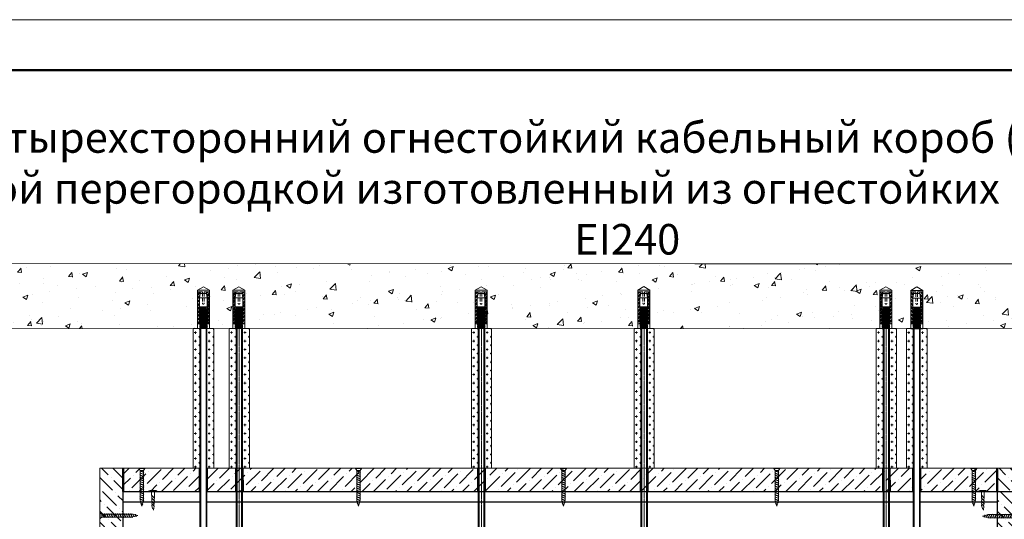
# Model space of a CAD drawing. Units: millimetres. Extents: x 340995 to 2763611, y -1996050605 to 225430.
# Drawn here: x 630169 to 640739, y -95560 to -90195 of the extents above; entities that cross this region are included whole.
import ezdxf

# ---------------------------------------------------------------- set-up
doc = ezdxf.new("R2010")
doc.units = ezdxf.units.MM
doc.set_wipeout_variables(frame=1)
for name, pattern in [('CENTER', [50.8, 31.75, -6.35, 6.35, -6.35]), ('CONTI', [0]), ('HIDDEN2', [4.7625, 3.175, -1.5875])]:
    doc.linetypes.add(name, pattern=pattern)
doc.layers.get('0').update_dxf_attribs({"true_color": 0x000000})
doc.layers.get('Defpoints').update_dxf_attribs({"color": 253})
for name, color, linetype, lineweight in [('01_Техстронг Плита', 32, 'Continuous', 9), ('АР-Основные', 7, 'Continuous', 15), ('Огн состав', 10, 'Continuous', 40), ('Расходные материалы', 252, 'Continuous', 9), ('Штамп форматка 1', 7, 'Continuous', 13), ('Штамп форматка 2', 7, 'Continuous', 50)]:
    doc.layers.add(name, color=color, linetype=linetype, lineweight=lineweight)
for name, color, linetype, lineweight, true_color in [('02_Техстронг Профиль', 7, 'Continuous', 9, 0x000000), ('Анкеры и саморезы', 7, 'Continuous', 9, 0x000000), ('Размеры и выноски', 7, 'Continuous', 9, 0x000000), ('Рамка', 7, 'CONTI', 40, 0x000000), ('Строительные конструкции', 7, 'Continuous', 9, 0x000000), ('Шпильки', 7, 'Continuous', 9, 0x000000)]:
    doc.layers.add(name, color=color, linetype=linetype, lineweight=lineweight, true_color=true_color)
doc.layers.add('профиль', color=7, linetype='Continuous', true_color=0x000000)
doc.styles.add('ISOCPEUR', font='isocpeur.ttf', dxfattribs={"width": 0.8, "height": 180})
doc.styles.add('MPM', font='isocpeur.ttf')
doc.styles.get("Standard").update_dxf_attribs({"font": 'arial.ttf'})
doc.dimstyles.new('ISO-25', dxfattribs={"dimtxt": 2.5, "dimasz": 2.5, "dimexe": 1.25, "dimexo": 0.625, "dimtad": 1, "dimtxsty": 'Standard', "dimcen": 2.5, "dimadec": 0, "dimazin": 0, "dimtfac": 1, "dimtmove": 0, "dimatfit": 3, "dimfxl": 1, "dimarcsym": 0})
pattern_1 = [(45, (-16380.2264, 15704.676), (-1.79605122, 1.79605122), []), (45, (-16380.2264, 15705.946), (-1.79605122, 1.79605122), [])]

# ---------------------------------------------------------------- blocks, each defined once
blk = doc.blocks.new('*U33')
at = {"layer": 'Штамп форматка 1'}
blk.add_line((2313, 297), (2523, 297), dxfattribs=at)
at = {"layer": 'Штамп форматка 2'}
blk.add_line((2333, 292), (2513, 292), dxfattribs=at)
blk = doc.blocks.new('*U68')
at = {"layer": 'Анкеры и саморезы', "lineweight": 5}
h = blk.add_hatch(dxfattribs=at)
h.set_pattern_fill('STEEL', color=256, scale=0.8)
h.set_pattern_definition(pattern_1)
h.paths.add_polyline_path([(-4, 30.57), (-2.91, 36.7), (-5.84, 36.7), (-5.84, 4.7), (-4, 4.7)])
h.paths.add_polyline_path([(5.84, 36.7), (2.91, 36.7), (4, 30.57), (4, 4.7), (5.84, 4.7)])
for p, q in [((6, 38.3), (-6, 38.3)), ((-5.84, 36.7), (-5.84, 4.7)), ((-0.8, 36.7), (-5.84, 36.7)), ((-4, 30.57), (-4, 4.7)), ((-3.86, 30.57), (3.86, 30.57)), ((-3.08, 35.02), (3.08, 35.02)), ((-0.8, 36.7), (-0.8, 35.02)), ((5.84, 36.7), (0.8, 36.7)), ((0.8, 36.7), (0.8, 35.02)), ((4, 30.57), (4, 4.7)), ((5.84, 36.7), (5.84, 4.7)), ((-4, 24.3), (-5.84, 24.3)), ((3.86, 21.54), (-3.86, 21.54)), ((4, 24.3), (5.84, 24.3)), ((-4, 19.24), (-3.61, 19.47)), ((-4, 19.24), (-3.35, 18.87)), ((-4, 18.04), (-3.35, 18.42)), ((-4, 18.04), (-3.35, 17.67)), ((-4, 16.84), (-3.35, 17.22)), ((-4, 16.84), (-3.35, 16.47)), ((-4, 15.64), (-3.35, 16.02)), ((-4, 15.64), (-3.35, 15.27)), ((-4, 14.44), (-3.35, 14.82)), ((-4, 14.44), (-3.35, 14.07)), ((-4, 13.24), (-3.35, 13.62)), ((-4, 13.24), (-3.35, 12.87)), ((-4, 12.04), (-3.35, 12.42)), ((-4, 12.04), (-3.35, 11.67)), ((-4, 10.84), (-3.35, 11.22)), ((-4, 10.84), (-3.35, 10.47)), ((-4, 9.64), (-3.35, 10.02)), ((-3.35, 18.42), (-3.35, 18.87)), ((-3.35, 17.22), (-3.35, 17.67)), ((-3.35, 16.02), (-3.35, 16.47)), ((-3.35, 14.82), (-3.35, 15.27)), ((-3.35, 13.62), (-3.35, 14.07)), ((-3.35, 12.42), (-3.35, 12.87)), ((-3.35, 11.22), (-3.35, 11.67)), ((-3.35, 10.02), (-3.35, 10.47)), ((3.35, 19.02), (3.35, 19.47)), ((4, 18.64), (3.35, 19.02)), ((4, 18.64), (3.35, 18.27)), ((3.35, 17.82), (3.35, 18.27)), ((4, 17.44), (3.35, 17.82)), ((4, 17.44), (3.35, 17.07)), ((3.35, 16.62), (3.35, 17.07)), ((4, 16.24), (3.35, 16.62)), ((4, 16.24), (3.35, 15.87)), ((3.35, 15.42), (3.35, 15.87)), ((4, 15.04), (3.35, 15.42)), ((4, 15.04), (3.35, 14.67)), ((3.35, 14.22), (3.35, 14.67)), ((4, 13.84), (3.35, 14.22)), ((4, 13.84), (3.35, 13.47)), ((3.35, 13.02), (3.35, 13.47)), ((4, 12.64), (3.35, 13.02)), ((4, 12.64), (3.35, 12.27)), ((3.35, 11.82), (3.35, 12.27)), ((4, 11.44), (3.35, 11.82)), ((4, 11.44), (3.35, 11.07)), ((3.35, 10.62), (3.35, 11.07)), ((4, 10.24), (3.35, 10.62)), ((4, 10.24), (3.35, 9.87)), ((3.35, 9.42), (3.35, 9.87)), ((-3.76, 4.7), (-6, 4.7)), ((-4, 9.64), (-3.35, 9.27)), ((-4, 8.44), (-3.35, 8.82)), ((-4, 8.44), (-3.35, 8.07)), ((-4, 7.24), (-3.35, 7.62)), ((-4, 7.24), (-3.35, 6.87)), ((-4, 6.04), (-3.35, 6.42)), ((-4, 6.04), (-3.35, 5.67)), ((-4, 4.84), (-3.35, 5.22)), ((-4, 4.84), (-3.35, 4.47)), ((-4, 3.64), (-3.35, 4.02)), ((-4, 3.64), (-3.35, 3.27)), ((-4, 2.44), (-3.35, 2.82)), ((-4, 2.44), (-3.35, 2.07)), ((-4, 1.24), (-3.35, 1.62)), ((-4, 1.24), (-3.35, 0.87)), ((-4, 0.04), (-3.35, 0.42)), ((-4, 0.04), (-3.93, 0)), ((-3.35, 8.82), (-3.35, 9.27)), ((-3.35, 7.62), (-3.35, 8.07)), ((-3.35, 6.42), (-3.35, 6.87)), ((-3.35, 5.22), (-3.35, 5.67)), ((-3.35, 4.02), (-3.35, 4.47)), ((-3.35, 2.82), (-3.35, 3.27)), ((-3.35, 1.62), (-3.35, 2.07)), ((-3.35, 0.42), (-3.35, 0.87)), ((4, 9.04), (3.35, 9.42)), ((4, 9.04), (3.35, 8.67)), ((3.35, 8.22), (3.35, 8.67)), ((4, 7.84), (3.35, 8.22)), ((4, 7.84), (3.35, 7.47)), ((3.35, 7.02), (3.35, 7.47)), ((4, 6.64), (3.35, 7.02)), ((4, 6.64), (3.35, 6.27)), ((3.35, 5.82), (3.35, 6.27)), ((4, 5.44), (3.35, 5.82)), ((4, 5.44), (3.35, 5.07)), ((3.35, 4.62), (3.35, 5.07)), ((6, 4.7), (3.35, 4.7)), ((4, 4.24), (3.35, 4.62)), ((4, 4.24), (3.35, 3.87)), ((3.35, 3.42), (3.35, 3.87)), ((4, 3.04), (3.35, 3.42)), ((4, 3.04), (3.35, 2.67)), ((3.35, 2.22), (3.35, 2.67)), ((4, 1.84), (3.35, 2.22)), ((4, 1.84), (3.35, 1.47)), ((3.35, 1.02), (3.35, 1.47)), ((4, 0.64), (3.35, 1.02)), ((4, 0.64), (3.35, 0.27)), ((3.35, 0), (3.35, 0.27))]:
    blk.add_line(p, q, dxfattribs=at)
at = {"layer": 'Анкеры и саморезы', "lineweight": 5, "extrusion": (1.22461e-16, 5.99869e-32, -1)}
for p, q in [((-4, 30.57), (-2.91, 36.7)), ((-3.86, 30.57), (-3.08, 35.02)), ((-3.86, 21.54), (-3.86, 30.57)), ((2.91, 36.7), (4, 30.57)), ((3.08, 35.02), (3.86, 30.57)), ((3.86, 30.57), (3.86, 21.54)), ((-2.61, 20.7), (-3.86, 21.54)), ((2.61, 20.31), (-2.61, 20.31)), ((3.86, 21.54), (2.61, 20.7))]:
    blk.add_line(p, q, dxfattribs=at)
at = {"layer": 'Анкеры и саморезы', "linetype": 'HIDDEN2', "lineweight": 5}
for p, q in [((-0.8, 35.02), (-0.8, 25.1)), ((0.8, 35.02), (0.8, 25.1))]:
    blk.add_line(p, q, dxfattribs=at)
at = {"layer": 'Анкеры и саморезы', "lineweight": 5, "extrusion": (1.22461e-16, -5.99869e-32, -1)}
for p, q in [((-2.61, 20.31), (-3.35, 19.47)), ((2.61, 20.7), (-2.61, 20.7)), ((3.35, 19.47), (2.61, 20.31)), ((3.35, 19.47), (-3.61, 19.47))]:
    blk.add_line(p, q, dxfattribs=at)
at = {"layer": 'Анкеры и саморезы', "lineweight": 5, "extrusion": (-1.22461e-16, 4.49903e-32, -1)}
for p, q in [((4, 18.64), (-4, 18.04)), ((4, 17.44), (-4, 16.84)), ((4, 16.24), (-4, 15.64)), ((4, 15.04), (-4, 14.44)), ((4, 13.84), (-4, 13.24)), ((4, 12.64), (-4, 12.04)), ((4, 11.44), (-4, 10.84)), ((4, 10.24), (-4, 9.64)), ((3.35, 19.47), (-3.35, 18.87)), ((3.35, 19.47), (-3.35, 18.87)), ((3.35, 19.02), (-3.35, 18.42)), ((3.35, 18.27), (-3.35, 17.67)), ((3.35, 17.82), (-3.35, 17.22)), ((3.35, 17.07), (-3.35, 16.47)), ((3.35, 16.62), (-3.35, 16.02)), ((3.35, 15.87), (-3.35, 15.27)), ((3.35, 15.42), (-3.35, 14.82)), ((3.35, 14.67), (-3.35, 14.07)), ((3.35, 14.22), (-3.35, 13.62)), ((3.35, 13.47), (-3.35, 12.87)), ((3.35, 13.02), (-3.35, 12.42)), ((3.35, 12.27), (-3.35, 11.67)), ((3.35, 11.82), (-3.35, 11.22)), ((3.35, 11.07), (-3.35, 10.47)), ((3.35, 11.07), (-3.35, 10.47)), ((3.35, 10.62), (-3.35, 10.02)), ((3.35, 9.87), (-3.35, 9.27)), ((3.35, 9.87), (-3.35, 9.27)), ((4, 9.04), (-4, 8.44)), ((4, 7.84), (-4, 7.24)), ((4, 6.64), (-4, 6.04)), ((4, 5.44), (-4, 4.84)), ((4, 4.24), (-4, 3.64)), ((4, 3.04), (-4, 2.44)), ((4, 1.84), (-4, 1.24)), ((4, 0.64), (-4, 0.04)), ((3.35, 9.42), (-3.35, 8.82)), ((3.35, 8.67), (-3.35, 8.07)), ((3.35, 8.22), (-3.35, 7.62)), ((3.35, 7.47), (-3.35, 6.87)), ((3.35, 7.02), (-3.35, 6.42)), ((3.35, 6.27), (-3.35, 5.67)), ((3.35, 5.82), (-3.35, 5.22)), ((3.35, 5.07), (-3.35, 4.47)), ((3.35, 4.62), (-3.35, 4.02)), ((3.35, 3.87), (-3.35, 3.27)), ((3.35, 3.42), (-3.35, 2.82)), ((3.35, 2.67), (-3.35, 2.07)), ((3.35, 2.22), (-3.35, 1.62)), ((3.35, 1.47), (-3.35, 0.87)), ((3.35, 1.47), (-3.35, 0.87)), ((3.35, 1.02), (-3.35, 0.42)), ((3.35, 0.27), (0.36, 0)), ((3.35, 0.27), (0.36, 0))]:
    blk.add_line(p, q, dxfattribs=at)
at = {"layer": 'Анкеры и саморезы', "lineweight": 5, "ltscale": 5}
blk.add_line((6, 0), (-6, 0), dxfattribs=at)
at = {"layer": 'Анкеры и саморезы', "lineweight": 5}
blk.add_lwpolyline([(-6, 0), (-6, 38.3), (0, 41.77), (6, 38.3), (6, 0)], dxfattribs=at)
at = {"layer": 'Анкеры и саморезы', "linetype": 'HIDDEN2', "lineweight": 5}
blk.add_arc((0, 25.1), 0.8, 180, 0, dxfattribs=at)
blk = doc.blocks.new('*U69')
at = {"layer": 'Анкеры и саморезы', "lineweight": 5}
h = blk.add_hatch(dxfattribs=at)
h.set_pattern_fill('STEEL', color=256, scale=0.8)
h.set_pattern_definition(pattern_1)
h.paths.add_polyline_path([(-4, 30.57), (-2.91, 36.7), (-5.84, 36.7), (-5.84, 4.7), (-4, 4.7)])
h.paths.add_polyline_path([(5.84, 36.7), (2.91, 36.7), (4, 30.57), (4, 4.7), (5.84, 4.7)])
for p, q in [((6, 38.3), (-6, 38.3)), ((-5.84, 36.7), (-5.84, 4.7)), ((-0.8, 36.7), (-5.84, 36.7)), ((-4, 30.57), (-4, 4.7)), ((-3.86, 30.57), (3.86, 30.57)), ((-3.08, 35.02), (3.08, 35.02)), ((-0.8, 36.7), (-0.8, 35.02)), ((5.84, 36.7), (0.8, 36.7)), ((0.8, 36.7), (0.8, 35.02)), ((4, 30.57), (4, 4.7)), ((5.84, 36.7), (5.84, 4.7)), ((-4, 24.3), (-5.84, 24.3)), ((3.86, 21.54), (-3.86, 21.54)), ((4, 24.3), (5.84, 24.3)), ((-4, 19.24), (-3.61, 19.47)), ((-4, 19.24), (-3.35, 18.87)), ((-4, 18.04), (-3.35, 18.42)), ((-4, 18.04), (-3.35, 17.67)), ((-4, 16.84), (-3.35, 17.22)), ((-4, 16.84), (-3.35, 16.47)), ((-4, 15.64), (-3.35, 16.02)), ((-4, 15.64), (-3.35, 15.27)), ((-4, 14.44), (-3.35, 14.82)), ((-4, 14.44), (-3.35, 14.07)), ((-4, 13.24), (-3.35, 13.62)), ((-4, 13.24), (-3.35, 12.87)), ((-4, 12.04), (-3.35, 12.42)), ((-4, 12.04), (-3.35, 11.67)), ((-4, 10.84), (-3.35, 11.22)), ((-4, 10.84), (-3.35, 10.47)), ((-4, 9.64), (-3.35, 10.02)), ((-3.35, 18.42), (-3.35, 18.87)), ((-3.35, 17.22), (-3.35, 17.67)), ((-3.35, 16.02), (-3.35, 16.47)), ((-3.35, 14.82), (-3.35, 15.27)), ((-3.35, 13.62), (-3.35, 14.07)), ((-3.35, 12.42), (-3.35, 12.87)), ((-3.35, 11.22), (-3.35, 11.67)), ((-3.35, 10.02), (-3.35, 10.47)), ((3.35, 19.02), (3.35, 19.47)), ((4, 18.64), (3.35, 19.02)), ((4, 18.64), (3.35, 18.27)), ((3.35, 17.82), (3.35, 18.27)), ((4, 17.44), (3.35, 17.82)), ((4, 17.44), (3.35, 17.07)), ((3.35, 16.62), (3.35, 17.07)), ((4, 16.24), (3.35, 16.62)), ((4, 16.24), (3.35, 15.87)), ((3.35, 15.42), (3.35, 15.87)), ((4, 15.04), (3.35, 15.42)), ((4, 15.04), (3.35, 14.67)), ((3.35, 14.22), (3.35, 14.67)), ((4, 13.84), (3.35, 14.22)), ((4, 13.84), (3.35, 13.47)), ((3.35, 13.02), (3.35, 13.47)), ((4, 12.64), (3.35, 13.02)), ((4, 12.64), (3.35, 12.27)), ((3.35, 11.82), (3.35, 12.27)), ((4, 11.44), (3.35, 11.82)), ((4, 11.44), (3.35, 11.07)), ((3.35, 10.62), (3.35, 11.07)), ((4, 10.24), (3.35, 10.62)), ((4, 10.24), (3.35, 9.87)), ((3.35, 9.42), (3.35, 9.87)), ((-3.76, 4.7), (-6, 4.7)), ((-4, 9.64), (-3.35, 9.27)), ((-4, 8.44), (-3.35, 8.82)), ((-4, 8.44), (-3.35, 8.07)), ((-4, 7.24), (-3.35, 7.62)), ((-4, 7.24), (-3.35, 6.87)), ((-4, 6.04), (-3.35, 6.42)), ((-4, 6.04), (-3.35, 5.67)), ((-4, 4.84), (-3.35, 5.22)), ((-4, 4.84), (-3.35, 4.47)), ((-4, 3.64), (-3.35, 4.02)), ((-4, 3.64), (-3.35, 3.27)), ((-4, 2.44), (-3.35, 2.82)), ((-4, 2.44), (-3.35, 2.07)), ((-4, 1.24), (-3.35, 1.62)), ((-4, 1.24), (-3.35, 0.87)), ((-4, 0.04), (-3.35, 0.42)), ((-4, 0.04), (-3.93, 0)), ((-3.35, 8.82), (-3.35, 9.27)), ((-3.35, 7.62), (-3.35, 8.07)), ((-3.35, 6.42), (-3.35, 6.87)), ((-3.35, 5.22), (-3.35, 5.67)), ((-3.35, 4.02), (-3.35, 4.47)), ((-3.35, 2.82), (-3.35, 3.27)), ((-3.35, 1.62), (-3.35, 2.07)), ((-3.35, 0.42), (-3.35, 0.87)), ((4, 9.04), (3.35, 9.42)), ((4, 9.04), (3.35, 8.67)), ((3.35, 8.22), (3.35, 8.67)), ((4, 7.84), (3.35, 8.22)), ((4, 7.84), (3.35, 7.47)), ((3.35, 7.02), (3.35, 7.47)), ((4, 6.64), (3.35, 7.02)), ((4, 6.64), (3.35, 6.27)), ((3.35, 5.82), (3.35, 6.27)), ((4, 5.44), (3.35, 5.82)), ((4, 5.44), (3.35, 5.07)), ((3.35, 4.62), (3.35, 5.07)), ((6, 4.7), (3.35, 4.7)), ((4, 4.24), (3.35, 4.62)), ((4, 4.24), (3.35, 3.87)), ((3.35, 3.42), (3.35, 3.87)), ((4, 3.04), (3.35, 3.42)), ((4, 3.04), (3.35, 2.67)), ((3.35, 2.22), (3.35, 2.67)), ((4, 1.84), (3.35, 2.22)), ((4, 1.84), (3.35, 1.47)), ((3.35, 1.02), (3.35, 1.47)), ((4, 0.64), (3.35, 1.02)), ((4, 0.64), (3.35, 0.27)), ((3.35, 0), (3.35, 0.27))]:
    blk.add_line(p, q, dxfattribs=at)
at = {"layer": 'Анкеры и саморезы', "lineweight": 5, "extrusion": (1.22461e-16, 5.99869e-32, -1)}
for p, q in [((-4, 30.57), (-2.91, 36.7)), ((-3.86, 30.57), (-3.08, 35.02)), ((-3.86, 21.54), (-3.86, 30.57)), ((2.91, 36.7), (4, 30.57)), ((3.08, 35.02), (3.86, 30.57)), ((3.86, 30.57), (3.86, 21.54)), ((-2.61, 20.7), (-3.86, 21.54)), ((2.61, 20.31), (-2.61, 20.31)), ((3.86, 21.54), (2.61, 20.7))]:
    blk.add_line(p, q, dxfattribs=at)
at = {"layer": 'Анкеры и саморезы', "linetype": 'HIDDEN2', "lineweight": 5}
for p, q in [((-0.8, 35.02), (-0.8, 25.1)), ((0.8, 35.02), (0.8, 25.1))]:
    blk.add_line(p, q, dxfattribs=at)
at = {"layer": 'Анкеры и саморезы', "lineweight": 5, "extrusion": (1.22461e-16, -5.99869e-32, -1)}
for p, q in [((-2.61, 20.31), (-3.35, 19.47)), ((2.61, 20.7), (-2.61, 20.7)), ((3.35, 19.47), (2.61, 20.31)), ((3.35, 19.47), (-3.61, 19.47))]:
    blk.add_line(p, q, dxfattribs=at)
at = {"layer": 'Анкеры и саморезы', "lineweight": 5, "extrusion": (-1.22461e-16, 4.49903e-32, -1)}
for p, q in [((4, 18.64), (-4, 18.04)), ((4, 17.44), (-4, 16.84)), ((4, 16.24), (-4, 15.64)), ((4, 15.04), (-4, 14.44)), ((4, 13.84), (-4, 13.24)), ((4, 12.64), (-4, 12.04)), ((4, 11.44), (-4, 10.84)), ((4, 10.24), (-4, 9.64)), ((3.35, 19.47), (-3.35, 18.87)), ((3.35, 19.47), (-3.35, 18.87)), ((3.35, 19.02), (-3.35, 18.42)), ((3.35, 18.27), (-3.35, 17.67)), ((3.35, 17.82), (-3.35, 17.22)), ((3.35, 17.07), (-3.35, 16.47)), ((3.35, 16.62), (-3.35, 16.02)), ((3.35, 15.87), (-3.35, 15.27)), ((3.35, 15.42), (-3.35, 14.82)), ((3.35, 14.67), (-3.35, 14.07)), ((3.35, 14.22), (-3.35, 13.62)), ((3.35, 13.47), (-3.35, 12.87)), ((3.35, 13.02), (-3.35, 12.42)), ((3.35, 12.27), (-3.35, 11.67)), ((3.35, 11.82), (-3.35, 11.22)), ((3.35, 11.07), (-3.35, 10.47)), ((3.35, 11.07), (-3.35, 10.47)), ((3.35, 10.62), (-3.35, 10.02)), ((3.35, 9.87), (-3.35, 9.27)), ((3.35, 9.87), (-3.35, 9.27)), ((4, 9.04), (-4, 8.44)), ((4, 7.84), (-4, 7.24)), ((4, 6.64), (-4, 6.04)), ((4, 5.44), (-4, 4.84)), ((4, 4.24), (-4, 3.64)), ((4, 3.04), (-4, 2.44)), ((4, 1.84), (-4, 1.24)), ((4, 0.64), (-4, 0.04)), ((3.35, 9.42), (-3.35, 8.82)), ((3.35, 8.67), (-3.35, 8.07)), ((3.35, 8.22), (-3.35, 7.62)), ((3.35, 7.47), (-3.35, 6.87)), ((3.35, 7.02), (-3.35, 6.42)), ((3.35, 6.27), (-3.35, 5.67)), ((3.35, 5.82), (-3.35, 5.22)), ((3.35, 5.07), (-3.35, 4.47)), ((3.35, 4.62), (-3.35, 4.02)), ((3.35, 3.87), (-3.35, 3.27)), ((3.35, 3.42), (-3.35, 2.82)), ((3.35, 2.67), (-3.35, 2.07)), ((3.35, 2.22), (-3.35, 1.62)), ((3.35, 1.47), (-3.35, 0.87)), ((3.35, 1.47), (-3.35, 0.87)), ((3.35, 1.02), (-3.35, 0.42)), ((3.35, 0.27), (0.36, 0)), ((3.35, 0.27), (0.36, 0))]:
    blk.add_line(p, q, dxfattribs=at)
at = {"layer": 'Анкеры и саморезы', "lineweight": 5, "ltscale": 5}
blk.add_line((6, 0), (-6, 0), dxfattribs=at)
at = {"layer": 'Анкеры и саморезы', "lineweight": 5}
blk.add_lwpolyline([(-6, 0), (-6, 38.3), (0, 41.77), (6, 38.3), (6, 0)], dxfattribs=at)
at = {"layer": 'Анкеры и саморезы', "linetype": 'HIDDEN2', "lineweight": 5}
blk.add_arc((0, 25.1), 0.8, 180, 0, dxfattribs=at)
blk = doc.blocks.new('Саморез с прессшайбой и сверлом')
for p, q in [((-421.44, -5088.37), (-421.95, -5084.79)), ((-419.84, -5083.87), (-420.6, -5086.82)), ((-421.1, -5087.04), (-421.44, -5088.37)), ((-420.6, -5086.82), (-421.1, -5087.04))]:
    blk.add_line(p, q)
at = {"layer": 'АР-Основные'}
for points in [[(-424.58, -5070.38), (-417.07, -5070.38)], [(-424.58, -5070.9), (-424.58, -5070.38)], [(-424.58, -5070.9), (-417.07, -5070.9)], [(-423.76, -5069.88), (-418.15, -5069.88)], [(-423.76, -5070.38), (-423.76, -5069.88)], [(-422.35, -5070.9), (-422.26, -5077.06)], [(-419.65, -5074.35), (-422.22, -5077.01)], [(-419.65, -5074.35), (-419.55, -5070.9)], [(-418.15, -5070.38), (-418.15, -5069.88)], [(-417.07, -5070.9), (-417.07, -5070.38)], [(-419.68, -5077.05), (-422.19, -5079.67)], [(-419.78, -5079.85), (-422.17, -5082.34)], [(-419.81, -5082.56), (-421.95, -5084.79)]]:
    blk.add_lwpolyline(points, dxfattribs=at)
for points in [[(-419.65, -5074.35, 0.134316), (-419.68, -5077.05, 0.281599)], [(-422.19, -5079.67, 0.175921), (-422.26, -5077.06, 0.286419)], [(-422.17, -5082.34, 0.189861), (-422.19, -5079.67, 0.286419)], [(-421.95, -5084.79, 0.29379), (-422.17, -5082.34, 0.286419)], [(-419.78, -5079.85, 0.160342), (-419.81, -5082.56, 0.281599)], [(-419.81, -5082.56, 0.272032), (-419.84, -5083.87, 0.272032)], [(-419.68, -5077.05, 0.125559), (-419.78, -5079.85, 0.281599)]]:
    blk.add_lwpolyline(points, format="xyb", dxfattribs=at)
blk = doc.blocks.new('*U109')
blk.add_wipeout([(-530.7, 4), (-530.7, -4), (0, -4), (0, 4)])
at = {"linetype": 'HIDDEN2', "ltscale": 40}
for p, q in [((-529.7, 4), (-530.7, 3)), ((-530.7, -3), (-530.7, 3)), ((-525.4, 3), (-530.7, 3)), ((-525.4, 4), (-529.7, 4)), ((-529.7, -4), (-529.7, 4)), ((-530.7, -3), (-525.4, -3)), ((-529.7, -4), (-530.7, -3)), ((-529.7, -4), (-525.4, -4))]:
    blk.add_line(p, q, dxfattribs=at)
at = {"linetype": 'HIDDEN2', "ltscale": 100}
for p, q in [((-525.4, 5), (-524.5, 3.8)), ((-525.4, 2.7), (-524.5, 3.8)), ((-524.5, 3.8), (-519.4, 3.8)), ((-518.6, 5), (-519.4, 3.8)), ((-518.6, 2.7), (-519.4, 3.8)), ((-525.4, -2.7), (-524.5, -3.8)), ((-525.4, -5), (-524.5, -3.8)), ((-524.5, -3.8), (-519.4, -3.8)), ((-518.6, -2.7), (-519.4, -3.8)), ((-518.6, -5), (-519.4, -3.8))]:
    blk.add_line(p, q, dxfattribs=at)
at = {"ltscale": 40}
for p, q in [((0, 4), (-515.9, 4)), ((0, 3), (-515.9, 3)), ((-515.9, -3), (0, -3)), ((0, -4), (-515.9, -4))]:
    blk.add_line(p, q, dxfattribs=at)
at = {"ltscale": 100}
blk.add_line((0, -4), (0, 4), dxfattribs=at)
at = {"linetype": 'HIDDEN2', "ltscale": 100}
for points in [[(-518.6, -11.7), (-518.6, 11.7), (-515.9, 11.7), (-515.9, -11.7)], [(-518.6, 5.9), (-519.4, 7.1), (-524.5, 7.1), (-525.4, 5.9), (-525.4, -5.9), (-524.5, -7.1), (-519.4, -7.1), (-518.6, -5.9)]]:
    blk.add_lwpolyline(points, close=True, dxfattribs=at)
blk = doc.blocks.new('*U108')
blk.add_wipeout([(-530.9, 4), (-530.9, -4), (0, -4), (0, 4)])
at = {"linetype": 'HIDDEN2', "ltscale": 40}
for p, q in [((-529.9, 4), (-530.9, 3)), ((-530.9, -3), (-530.9, 3)), ((-525.6, 3), (-530.9, 3)), ((-525.6, 4), (-529.9, 4)), ((-529.9, -4), (-529.9, 4)), ((-530.9, -3), (-525.6, -3)), ((-529.9, -4), (-530.9, -3)), ((-529.9, -4), (-525.6, -4))]:
    blk.add_line(p, q, dxfattribs=at)
at = {"linetype": 'HIDDEN2', "ltscale": 100}
for p, q in [((-525.6, 5), (-524.7, 3.8)), ((-525.6, 2.7), (-524.7, 3.8)), ((-524.7, 3.8), (-519.6, 3.8)), ((-518.8, 5), (-519.6, 3.8)), ((-518.8, 2.7), (-519.6, 3.8)), ((-525.6, -2.7), (-524.7, -3.8)), ((-525.6, -5), (-524.7, -3.8)), ((-524.7, -3.8), (-519.6, -3.8)), ((-518.8, -2.7), (-519.6, -3.8)), ((-518.8, -5), (-519.6, -3.8))]:
    blk.add_line(p, q, dxfattribs=at)
at = {"ltscale": 40}
for p, q in [((0, 4), (-516.1, 4)), ((0, 3), (-516.1, 3)), ((-516.1, -3), (0, -3)), ((0, -4), (-516.1, -4))]:
    blk.add_line(p, q, dxfattribs=at)
at = {"ltscale": 100}
blk.add_line((0, -4), (0, 4), dxfattribs=at)
at = {"linetype": 'HIDDEN2', "ltscale": 100}
for points in [[(-518.8, -11.7), (-518.8, 11.7), (-516.1, 11.7), (-516.1, -11.7)], [(-518.8, 5.9), (-519.6, 7.1), (-524.7, 7.1), (-525.6, 5.9), (-525.6, -5.9), (-524.7, -7.1), (-519.6, -7.1), (-518.8, -5.9)]]:
    blk.add_lwpolyline(points, close=True, dxfattribs=at)
blk = doc.blocks.new('_Oblique')
at = {"color": 0, "linetype": 'ByBlock', "lineweight": -2}
blk.add_line((-0.5, -0.5), (0.5, 0.5), dxfattribs=at)
blk = doc.blocks.new('*D293')
at = {"layer": 'Defpoints', "color": 0, "lineweight": 50, "transparency": 16777216}
for p in [(640914, -95012), (641680, -95012), (640414, -96012)]:
    blk.add_point(p, dxfattribs=at)
at = {"layer": 'Размеры и выноски', "color": 0, "lineweight": -2, "transparency": 16777216}
for p, q in [((640961, -95012), (641773, -95012)), ((641680, -96012), (641680, -95012)), ((640461, -96012), (641773, -96012))]:
    blk.add_line(p, q, dxfattribs=at)
at = {"layer": 'Размеры и выноски', "color": 0, "lineweight": -2, "transparency": 16777216, "xscale": 187.5, "yscale": 187.5, "zscale": 187.5}
for p, rotation in [((641680, -95012), 90), ((641680, -96012), 270)]:
    blk.add_blockref('_Oblique', p, dxfattribs=dict(at, rotation=rotation))
at = {"layer": 'Размеры и выноски', "color": 0, "transparency": 16777216, "insert": (641508, -95428), "char_height": 180, "attachment_point": 5, "rotation": 90, "style": 'ISOCPEUR'}
blk.add_mtext('{\\H1.38889x;100}', dxfattribs=at)
blk = doc.blocks.new('*D294')
at = {"layer": 'Defpoints', "color": 0, "lineweight": 50, "transparency": 16777216}
for p in [(640914, -95012), (640534, -95262), (641237, -95262)]:
    blk.add_point(p, dxfattribs=at)
at = {"layer": 'Размеры и выноски', "color": 0, "lineweight": -2, "transparency": 16777216}
for p, q in [((641237, -95012), (641237, -94303)), ((640960, -95012), (641330, -95012)), ((641237, -95262), (641237, -95012)), ((640581, -95262), (641330, -95262)), ((641237, -95262), (641237, -95449))]:
    blk.add_line(p, q, dxfattribs=at)
at = {"layer": 'Размеры и выноски', "color": 0, "lineweight": -2, "transparency": 16777216, "xscale": 187.5, "yscale": 187.5, "zscale": 187.5}
for p, rotation in [((641237, -95012), 270), ((641237, -95262), 90)]:
    blk.add_blockref('_Oblique', p, dxfattribs=dict(at, rotation=rotation))
at = {"layer": 'Размеры и выноски', "color": 0, "transparency": 16777216, "insert": (641065, -94470), "char_height": 180, "attachment_point": 5, "rotation": 90, "style": 'ISOCPEUR'}
blk.add_mtext('{\\H1.38889x;25}', dxfattribs=at)
blk = doc.blocks.new('САМОРЕЗ')
at = {"color": 7, "lineweight": 0}
for p, q in [((-18, 331), (19, 349)), ((-14, 329), (-18, 331)), ((-18, 308), (20, 326)), ((-17, 355), (13, 370)), ((-12, 353), (-17, 355)), ((-14, 346), (-12, 353)), ((-14, 333), (-14, 346)), ((-14, 329), (23, 346)), ((-14, 310), (-14, 329)), ((-14, 305), (24, 323)), ((-12, 353), (17, 368)), ((-11, 382), (8, 390)), ((-6, 380), (-11, 382)), ((-11, 358), (-6, 380)), ((-6, 380), (12, 388)), ((-5, 384), (3, 408)), ((8, 390), (3, 408)), ((8, 390), (12, 388)), ((13, 370), (9, 387)), ((13, 370), (17, 368)), ((19, 348), (14, 366)), ((19, 349), (23, 346)), ((20, 344), (20, 326)), ((20, 326), (24, 323)), ((20, 321), (20, 302)), ((-14, 305), (-18, 308)), ((-18, 284), (20, 302)), ((-14, 282), (-18, 284)), ((-18, 261), (20, 279)), ((-14, 259), (-18, 261)), ((-18, 238), (20, 256)), ((-14, 235), (-18, 238)), ((-18, 214), (20, 232)), ((-14, 212), (-18, 214)), ((-14, 286), (-14, 305)), ((-14, 282), (24, 300)), ((-14, 263), (-14, 282)), ((-14, 259), (24, 276)), ((-14, 240), (-14, 259)), ((-14, 235), (24, 253)), ((-14, 216), (-14, 235)), ((-14, 212), (24, 230)), ((-14, 193), (-14, 212)), ((20, 302), (24, 300)), ((20, 298), (20, 279)), ((20, 279), (24, 276)), ((20, 274), (20, 256)), ((20, 256), (24, 253)), ((20, 251), (20, 232)), ((20, 232), (24, 230)), ((20, 228), (20, 209)), ((-18, 191), (20, 209)), ((-14, 189), (-18, 191)), ((-18, 168), (20, 186)), ((-14, 165), (-18, 168)), ((-18, 144), (20, 162)), ((-14, 142), (-18, 144)), ((-18, 121), (20, 139)), ((-14, 119), (-18, 121)), ((-18, 98), (20, 116)), ((-14, 189), (24, 206)), ((-14, 170), (-14, 189)), ((-14, 165), (24, 183)), ((-14, 146), (-14, 165)), ((-14, 142), (24, 160)), ((-14, 123), (-14, 142)), ((-14, 119), (24, 136)), ((-14, 100), (-14, 119)), ((-14, 95), (24, 113)), ((20, 209), (24, 206)), ((20, 204), (20, 186)), ((20, 186), (24, 183)), ((20, 181), (20, 162)), ((20, 162), (24, 160)), ((20, 158), (20, 139)), ((20, 139), (24, 136)), ((20, 134), (20, 116)), ((20, 116), (24, 113)), ((20, 111), (20, 92)), ((-14, 23), (-28, 2)), ((34, 2), (-28, 2)), ((-28, 2), (-28, -1)), ((-14, 95), (-18, 98)), ((-18, 74), (20, 92)), ((-14, 72), (-18, 74)), ((-18, 51), (20, 69)), ((-14, 49), (-18, 51)), ((-18, 28), (20, 46)), ((-14, 25), (-18, 28)), ((-14, 76), (-14, 95)), ((-14, 72), (24, 90)), ((-14, 53), (-14, 72)), ((-14, 49), (24, 66)), ((-14, 31), (-14, 49)), ((-14, 30), (-14, 49)), ((-14, 25), (24, 43)), ((20, 23), (-14, 23)), ((20, 92), (24, 90)), ((20, 88), (20, 69)), ((20, 69), (24, 66)), ((20, 66), (20, 47)), ((20, 64), (20, 46)), ((20, 46), (24, 43)), ((20, 41), (20, 23)), ((20, 23), (34, 2)), ((34, 2), (34, -1)), ((34, -1), (-28, -1))]:
    blk.add_line(p, q, dxfattribs=at)
at = {"lineweight": 0}
blk.add_line((-14, 25), (-14, 23), dxfattribs=at)

msp = doc.modelspace()

# ---------------------------------------------------------------- hatches: boundary and pattern name
at = {"layer": '01_Техстронг Плита', "ltscale": 4}
h = msp.add_hatch(dxfattribs=at)
h.set_pattern_fill('ANSI36', color=32, scale=26.658783, angle=-90, style=0)
h.set_pattern_definition([(315, (451926.32, 7979.79), (164.589356, -44.888006), [211.60409, -42.32082, 0, -42.32082])])
h.paths.add_polyline_path([(631279.295, -99158.601), (631029.217, -99158.619), (631029.217, -95012.195), (631279.295, -95012.177)])
h = msp.add_hatch(dxfattribs=at)
h.set_pattern_fill('ANSI36', color=32, scale=26.658783, angle=-180, style=0)
h.set_pattern_definition([(225, (737667.04, 84090.96), (-44.888006, -164.589356), [211.60409, -42.32082, 0, -42.32082])])
h.paths.add_polyline_path([(631279.36, -95261.937), (631279.366, -95011.937), (640663.601, -95012.066), (640663.595, -95262.066)])
h = msp.add_hatch(dxfattribs=at)
h.set_pattern_fill('ANSI36', color=32, scale=26.658783, angle=-90, style=0)
h.set_pattern_definition([(315, (461560.71, 7979.79), (164.589356, -44.888006), [211.60409, -42.32082, 0, -42.32082])])
h.paths.add_polyline_path([(640913.607, -99158.593), (640663.607, -99158.612), (640663.607, -95012.195), (640913.607, -95012.177)])
at = {"layer": 'Шпильки'}
h = msp.add_hatch(dxfattribs=at)
h.set_pattern_fill('CROSS', color=102, scale=7.1)
h.set_pattern_definition([(0, (282228.694, -268530.513), (45.085, 45.085), [22.5425, -67.6275]), (90, (282239.965, -268541.785), (-45.085, 45.085), [22.5425, -67.6275])])
h.paths.add_polyline_path([(632029.741, -95011.937), (632102.776, -95011.937), (632102.776, -93512.087), (632029.741, -93512.087)])
h = msp.add_hatch(dxfattribs=at)
h.set_pattern_fill('CROSS', color=102, scale=7.1)
h.set_pattern_definition([(0, (282377.63, -268530.513), (45.085, 45.085), [22.5425, -67.6275]), (90, (282388.9, -268541.785), (-45.085, 45.085), [22.5425, -67.6275])])
h.paths.add_polyline_path([(632178.675, -95011.937), (632251.709, -95011.937), (632251.709, -93512.087), (632178.675, -93512.087)])
h = msp.add_hatch(dxfattribs=at)
h.set_pattern_fill('CROSS', color=102, scale=7.1)
h.set_pattern_definition([(0, (282616.927, -268530.433), (45.085, 45.085), [22.5425, -67.6275]), (90, (282628.2, -268541.704), (-45.085, 45.085), [22.5425, -67.6275])])
h.paths.add_polyline_path([(632417.974, -95011.856), (632491.008, -95011.856), (632491.008, -93512.006), (632417.974, -93512.006)])
h = msp.add_hatch(dxfattribs=at)
h.set_pattern_fill('CROSS', color=102, scale=7.1)
h.set_pattern_definition([(0, (282761.295, -268530.433), (45.085, 45.085), [22.5425, -67.6275]), (90, (282772.566, -268541.704), (-45.085, 45.085), [22.5425, -67.6275])])
h.paths.add_polyline_path([(632562.342, -95011.856), (632635.377, -95011.856), (632635.377, -93512.006), (632562.342, -93512.006)])
h = msp.add_hatch(dxfattribs=at)
h.set_pattern_fill('CROSS', color=102, scale=7.1)
h.set_pattern_definition([(0, (285216.65, -268530.433), (45.085, 45.085), [22.5425, -67.6275]), (90, (285227.92, -268541.704), (-45.085, 45.085), [22.5425, -67.6275])])
h.paths.add_polyline_path([(635017.698, -95011.856), (635090.732, -95011.856), (635090.732, -93512.006), (635017.698, -93512.006)])
h = msp.add_hatch(dxfattribs=at)
h.set_pattern_fill('CROSS', color=102, scale=7.1)
h.set_pattern_definition([(0, (285361.02, -268530.433), (45.085, 45.085), [22.5425, -67.6275]), (90, (285372.29, -268541.704), (-45.085, 45.085), [22.5425, -67.6275])])
h.paths.add_polyline_path([(635162.066, -95011.856), (635235.1, -95011.856), (635235.1, -93512.006), (635162.066, -93512.006)])
h = msp.add_hatch(dxfattribs=at)
h.set_pattern_fill('CROSS', color=102, scale=7.1)
h.set_pattern_definition([(0, (286963.12, -268529.86), (45.085, 45.085), [22.5425, -67.6275]), (90, (286974.39, -268541.13), (-45.085, 45.085), [22.5425, -67.6275])])
h.paths.add_polyline_path([(636764.168, -95011.282), (636837.202, -95011.282), (636837.202, -93511.432), (636764.168, -93511.432)])
h = msp.add_hatch(dxfattribs=at)
h.set_pattern_fill('CROSS', color=102, scale=7.1)
h.set_pattern_definition([(0, (287107.49, -268529.86), (45.085, 45.085), [22.5425, -67.6275]), (90, (287118.76, -268541.13), (-45.085, 45.085), [22.5425, -67.6275])])
h.paths.add_polyline_path([(636908.536, -95011.282), (636981.57, -95011.282), (636981.57, -93511.432), (636908.536, -93511.432)])
h = msp.add_hatch(dxfattribs=at)
h.set_pattern_fill('CROSS', color=102, scale=7.1)
h.set_pattern_definition([(0, (289562.844, -268530.433), (45.085, 45.085), [22.5425, -67.6275]), (90, (289574.115, -268541.704), (-45.085, 45.085), [22.5425, -67.6275])])
h.paths.add_polyline_path([(639363.891, -95011.856), (639436.926, -95011.856), (639436.926, -93512.006), (639363.891, -93512.006)])
h = msp.add_hatch(dxfattribs=at)
h.set_pattern_fill('CROSS', color=102, scale=7.1)
h.set_pattern_definition([(0, (289707.213, -268530.433), (45.085, 45.085), [22.5425, -67.6275]), (90, (289718.484, -268541.704), (-45.085, 45.085), [22.5425, -67.6275])])
h.paths.add_polyline_path([(639508.26, -95011.856), (639581.294, -95011.856), (639581.294, -93512.006), (639508.26, -93512.006)])
h = msp.add_hatch(dxfattribs=at)
h.set_pattern_fill('CROSS', color=102, scale=7.1)
h.set_pattern_definition([(0, (289886.9, -268530.513), (45.085, 45.085), [22.5425, -67.6275]), (90, (289898.17, -268541.785), (-45.085, 45.085), [22.5425, -67.6275])])
h.paths.add_polyline_path([(639687.946, -95011.937), (639760.98, -95011.937), (639760.98, -93512.087), (639687.946, -93512.087)])
h = msp.add_hatch(dxfattribs=at)
h.set_pattern_fill('CROSS', color=102, scale=7.1)
h.set_pattern_definition([(0, (290035.833, -268530.513), (45.085, 45.085), [22.5425, -67.6275]), (90, (290047.104, -268541.785), (-45.085, 45.085), [22.5425, -67.6275])])
h.paths.add_polyline_path([(639836.88, -95011.937), (639909.914, -95011.937), (639909.914, -93512.087), (639836.88, -93512.087)])

# ---------------------------------------------------------------- linework, layer by layer
at = {"layer": '01_Техстронг Плита', "color": 32, "ltscale": 4}
for points in [[(631279.295, -99158.601), (631029.217, -99158.619), (631029.217, -95012.195), (631279.295, -95012.177)], [(631279.36, -95261.937), (631279.366, -95011.937), (640663.601, -95012.066), (640663.595, -95262.066)], [(640913.607, -99158.593), (640663.607, -99158.612), (640663.607, -95012.195), (640913.607, -95012.177)]]:
    msp.add_lwpolyline(points, close=True, dxfattribs=at)
at = {"layer": 'Огн состав', "color": 1, "lineweight": 50}
for points in [[(631279.36, -95261.937), (631279.36, -95011.937)], [(632491.122, -95011.954), (632491.235, -95261.954)], [(632562.456, -95011.856), (632562.569, -95261.856)], [(635090.845, -95011.99), (635090.959, -95261.99)], [(635162.179, -95011.991), (635162.293, -95261.991)], [(636837.315, -95012.014), (636837.429, -95262.014)], [(636908.649, -95012.015), (636908.763, -95262.015)], [(639437.039, -95012.049), (639437.152, -95262.049)], [(639508.373, -95012.05), (639508.486, -95262.05)], [(640663.607, -95261.937), (640663.589, -95012.195)]]:
    msp.add_lwpolyline(points, dxfattribs=at)
at = {"layer": 'профиль', "lineweight": 30, "const_width": 10}
for points in [[(631681.264, -95261.937), (631279.373, -95261.937), (631279.373, -95761.937), (631679.211, -95761.937)], [(640263.235, -95761.937), (640663.607, -95761.937), (640663.607, -95261.937), (640265.277, -95261.937)]]:
    msp.add_lwpolyline(points, dxfattribs=at)
at = {"layer": 'профиль', "color": 7, "ltscale": 4}
msp.add_lwpolyline([(640663.607, -95261.937), (640663.607, -95761.937), (631279.256, -95761.937), (631279.334, -95261.937)], close=True, dxfattribs=at)
at = {"layer": 'профиль'}
msp.add_lwpolyline([(631279.139, -95373.937), (640663.607, -95373.937)], dxfattribs=at)
at = {"layer": 'Расходные материалы', "color": 253, "linetype": 'Continuous'}
for p, q in [((632491.008, -97688.89), (632491.008, -93511.94)), ((632503.135, -93511.945), (632503.135, -97688.89)), ((632550.215, -93511.966), (632550.215, -97688.89)), ((632562.342, -93511.971), (632562.342, -97688.89)), ((635090.732, -97688.89), (635090.732, -93511.94)), ((635102.859, -93511.945), (635102.859, -97688.89)), ((635149.939, -93511.966), (635149.939, -97688.89)), ((635162.066, -93511.971), (635162.066, -97688.89)), ((636837.202, -97688.316), (636837.202, -93511.366)), ((636849.329, -93511.371), (636849.329, -97688.316)), ((636896.409, -93511.392), (636896.409, -97688.316)), ((636908.536, -93511.397), (636908.536, -97688.316)), ((639436.926, -97688.89), (639436.926, -93511.94)), ((639449.052, -93511.945), (639449.052, -97688.89)), ((639496.133, -93511.966), (639496.133, -97688.89)), ((639508.26, -93511.971), (639508.26, -97688.89))]:
    msp.add_line(p, q, dxfattribs=at)
at = {"layer": 'Расходные материалы', "color": 253, "linetype": 'CENTER', "ltscale": 0.2}
for p, q in [((632526.675, -97800.687), (632526.675, -93511.956)), ((635126.399, -97800.687), (635126.399, -93511.956)), ((636872.869, -97800.113), (636872.869, -93511.382)), ((639472.593, -97800.687), (639472.593, -93511.956))]:
    msp.add_line(p, q, dxfattribs=at)
at = {"layer": 'Строительные конструкции'}
msp.add_lwpolyline([(637415.444, -92817.118), (629880.245, -92814.141), (629880.245, -93511.265), (642222.329, -93514.242), (642222.329, -92817.118)], close=True, dxfattribs=at)
at = {"layer": 'Шпильки', "color": 102, "ltscale": 4}
for points in [[(632029.741, -93512.087), (632102.776, -93512.087), (632102.776, -95011.937), (632029.741, -95011.937)], [(632178.675, -93512.087), (632251.709, -93512.087), (632251.709, -95011.937), (632178.675, -95011.937)], [(632417.974, -93512.006), (632491.008, -93512.006), (632491.008, -95011.856), (632417.974, -95011.856)], [(632562.342, -93512.006), (632635.377, -93512.006), (632635.377, -95011.856), (632562.342, -95011.856)], [(635017.698, -93512.006), (635090.732, -93512.006), (635090.732, -95011.856), (635017.698, -95011.856)], [(635162.066, -93512.006), (635235.1, -93512.006), (635235.1, -95011.856), (635162.066, -95011.856)], [(636764.168, -93511.432), (636837.202, -93511.432), (636837.202, -95011.282), (636764.168, -95011.282)], [(636908.536, -93511.432), (636981.57, -93511.432), (636981.57, -95011.282), (636908.536, -95011.282)], [(639363.891, -93512.006), (639436.926, -93512.006), (639436.926, -95011.856), (639363.891, -95011.856)], [(639508.26, -93512.006), (639581.294, -93512.006), (639581.294, -95011.856), (639508.26, -95011.856)], [(639687.946, -93512.087), (639760.98, -93512.087), (639760.98, -95011.937), (639687.946, -95011.937)], [(639836.88, -93512.087), (639909.914, -93512.087), (639909.914, -95011.937), (639836.88, -95011.937)]]:
    msp.add_lwpolyline(points, close=True, dxfattribs=at)

# ---------------------------------------------------------------- block references
at = {"layer": 'Анкеры и саморезы'}
for name, p, xscale, yscale, zscale in [('*U69', (632140.725, -93511.617), 10.75237581474681, 10.75237581474681, 10.75237581474681), ('*U69', (632522.689, -93511.634), 10.75237581474681, 10.75237581474681, 10.75237581474681), ('*U69', (635122.413, -93511.634), 10.75237581474681, 10.75237581474681, 10.75237581474681), ('*U69', (636868.883, -93511.06), 10.75237581474681, 10.75237581474681, 10.75237581474681), ('*U69', (639468.607, -93511.634), 10.75237581474681, 10.75237581474681, 10.75237581474681), ('*U68', (639798.93, -93513.389), -10.75237581474681, 10.75237581474681, 10.75237581474681), ('Саморез с прессшайбой и сверлом', (626787.837, -37291.483), -11.43197688835194, 11.43197688835194, 11.43197688835194), ('Саморез с прессшайбой и сверлом', (635696.36, -37291.483), -11.43197688835194, 11.43197688835194, 11.43197688835194)]:
    msp.add_blockref(name, p, dxfattribs=dict(at, xscale=xscale, yscale=yscale, zscale=zscale))
at = {"layer": 'Анкеры и саморезы', "color": 1, "lineweight": 50, "xscale": -1}
for p, rotation in [((631477.777, -95011.447), 180), ((633802.486, -95011.447), 180), ((636003.378, -95012.002), 180), ((638293.885, -95012.034), 180), ((640408.526, -95011.447), 180), ((640913.607, -95524.205), 90)]:
    msp.add_blockref('САМОРЕЗ', p, dxfattribs=dict(at, rotation=rotation))
at = {"layer": 'Анкеры и саморезы', "color": 1, "lineweight": 50, "rotation": 270}
msp.add_blockref('САМОРЕЗ', (631029.217, -95517.215), dxfattribs=at)
at = {"layer": 'Рамка', "xscale": 108.1361840357133, "yscale": 108.1361840357133, "zscale": 108.1361840357133}
msp.add_blockref('*U33', (374550.035, -122311.824), dxfattribs=at)

# ---------------------------------------------------------------- texts
at = {"layer": '02_Техстронг Профиль', "insert": (627163.43, -91296.457), "char_height": 327.798718, "attachment_point": 1, "style": 'MPM'}
msp.add_mtext_dynamic_manual_height_columns('\\pxqc;Узел 11. Четырехсторонний огнестойкий кабельный короб (ОКК){\\C0; \\T0.95;\\C256;"ТЕХСТРОНГ }С" с вертикальной перегородкой {\\C0;изготовленный }из огнестойких панелей {\\T0.95;"ТЕХСТРОНГ }С" {\\C0;EI240}', width=19054.52614, gutter_width=12.5, heights=[1005.249], dxfattribs=at)

# ---------------------------------------------------------------- dimensions: what is measured, and where the dimension line sits
at = {"layer": 'Размеры и выноски'}
for base, p1, p2, text, picture, middle in [((641236.703, -95261.937), (640913.607, -95012.177), (640533.849, -95261.937), '{\\H1.38889x;25}', '*D294', (641236.703, -94470.301)), ((641679.735, -95012.177), (640414.253, -96011.937), (640913.634, -95012.177), '{\\H1.38889x;100}', '*D293', (641679.735, -95428.054))]:
    dim = msp.add_linear_dim(base=base, p1=p1, p2=p2, angle=90, text=text, dimstyle='ISO-25', override={"dimscale": 75, "dimtxt": 250, "dimtxsty": 'ISOCPEUR', "dimblk1": 'Oblique', "dimblk2": 'Oblique', "dimsah": 1, "dimatfit": 0}, dxfattribs=at)
    dim.commit()
    dim.dimension.update_dxf_attribs({"geometry": picture, "text_midpoint": middle, "dimtype": 160})

# ---------------------------------------------------------------- next in the draw order: block references
at = {"layer": 'Шпильки', "xscale": 9.48743756940716, "yscale": 9.48743756940716, "zscale": 9.48743756940716, "rotation": 90}
for name, p in [('*U108', (632140.839, -93511.617)), ('*U109', (639798.93, -93513.389))]:
    msp.add_blockref(name, p, dxfattribs=at)

# ---------------------------------------------------------------- next in the draw order: hatches: boundary and pattern name
at = {"layer": 'Строительные конструкции'}
h = msp.add_hatch(dxfattribs=at)
h.set_pattern_fill('AR-CONC', color=256, scale=3)
h.set_pattern_definition([(50, (-101389.04, -15935.5), (546.554, -47.81726), [57.15, -628.65]), (355, (-101389.04, -15935.5), (-105.73026, 573.17054), [45.72, -502.92175]), (100.451445, (-101343.5, -15939.5), (440.82374, 525.35326), [48.57003, -534.27073]), (46.1842, (-101389.04, -15783.1), (813.2371, -126.127), [85.725, -942.975]), (96.63556, (-101321.3, -15793.6), (712.2124, 742.2784), [72.8551, -801.4068]), (351.18415, (-101389.04, -15783.1), (712.2124, 742.2784), [68.5799, -754.3792]), (21, (-101312.84, -15821.2), (454.84317, -306.7956), [57.15, -628.65]), (326, (-101312.84, -15821.2), (185.4061, 552.5639), [45.72, -502.92]), (71.451445, (-101274.94, -15846.76), (640.24926, 245.7683), [48.57003, -534.2698]), (37.5, (-101389.04, -15935.5), (9.26581, 253.665117), [0, -496.824, 0, -510.54, 0, -504.825]), (7.5, (-101389.04, -15935.5), (200.45899, 300.54172), [0, -291.084, 0, -485.394, 0, -192.405]), (327.5, (-101558.97, -15935.5), (406.771786, -17.18623), [0, -190.5, 0, -594.36, 0, -788.67]), (317.5, (-101635.17, -15935.5), (444.38754, 76.27947), [0, -247.65, 0, -394.716, 0, -560.07])])
h.paths.add_polyline_path([(642222.329, -92817.118), (637415.444, -92817.118), (629880.245, -92814.141), (629880.245, -93511.265), (642222.329, -93514.242)])

# ---------------------------------------------------------------- next in the draw order: linework, layer by layer
at = {"layer": 'Огн состав', "color": 1, "lineweight": 50}
for points in [[(632102.889, -95011.937), (632102.889, -95261.937)], [(632178.788, -95011.937), (632178.902, -95261.937)], [(639761.094, -95011.937), (639761.094, -95261.937)], [(639836.993, -95011.937), (639837.106, -95261.937)]]:
    msp.add_lwpolyline(points, dxfattribs=at)

doc.saveas('drawing.dxf')
